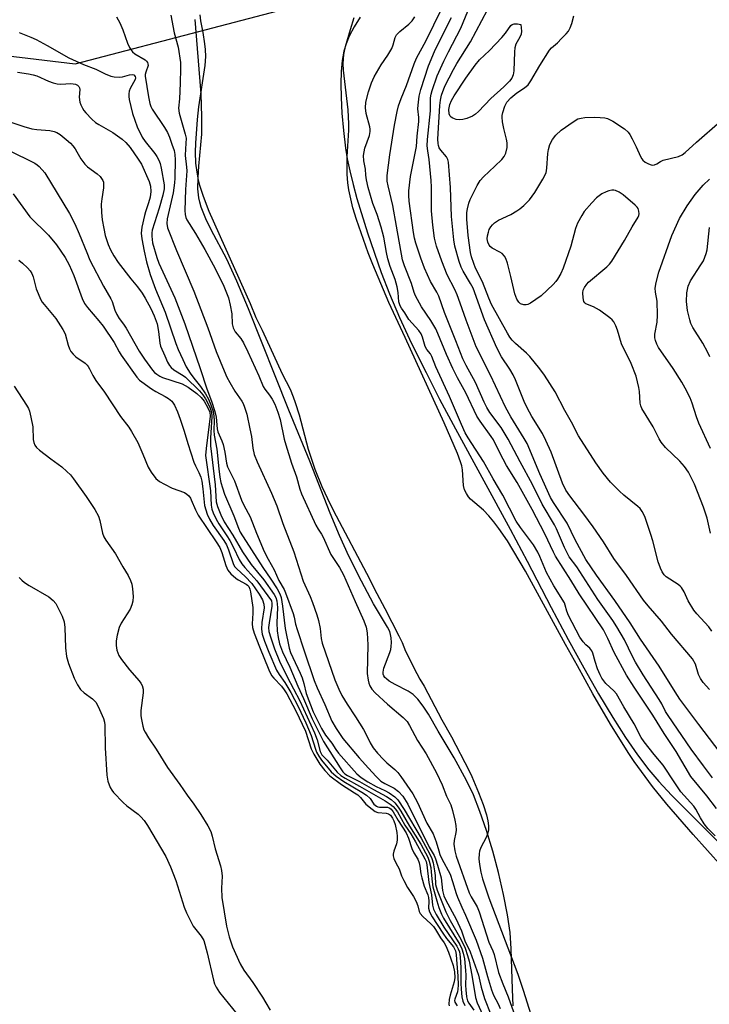
# Model space of a CAD drawing. Units: inches. Extents: x 1171771 to 1177771, y 549458 to 553458.
# Drawn here: x 1172558 to 1172763, y 552247 to 552538 of the extents above; entities that cross this region are included whole.
import ezdxf

# ---------------------------------------------------------------- set-up
doc = ezdxf.new("R2010")
doc.units = ezdxf.units.IN
doc.header["$MEASUREMENT"] = 0
for name, color, linetype in [('HYDRO-Stream Poly Centerlines', 142, 'Continuous'), ('HYDRO-Water Body', 4, 'Continuous'), ('NTRL-Trees', 3, 'Continuous'), ('Undefined', 1, 'Continuous')]:
    doc.layers.add(name, color=color, linetype=linetype)

msp = doc.modelspace()

# ---------------------------------------------------------------- linework, layer by layer
at = {"layer": 'HYDRO-Stream Poly Centerlines'}
msp.add_lwpolyline([(1172659.31, 552538.85), (1172657.55, 552535.93), (1172656.11, 552533.17), (1172655.17, 552530.91), (1172654.55, 552528.76), (1172654.06, 552526.02), (1172653.75, 552522.68), (1172653.64, 552519.1), (1172653.7, 552515.06), (1172653.96, 552510.35), (1172654.41, 552505.24), (1172655.02, 552500.02), (1172655.53, 552496.83), (1172656.26, 552493.34), (1172657.25, 552489.32), (1172658.39, 552485.12), (1172661.52, 552475.01), (1172665.58, 552463.2), (1172668, 552456.91), (1172671.02, 552449.89), (1172674.6, 552442.19), (1172678.86, 552433.58), (1172682.89, 552425.77), (1172687.57, 552416.95), (1172703.8, 552387.24), (1172708.88, 552377.73), (1172715.99, 552364.09), (1172721.02, 552354.63), (1172725.64, 552346.21), (1172730.01, 552338.53), (1172734.21, 552331.49), (1172738, 552325.53), (1172741.51, 552320.41), (1172744.88, 552315.96), (1172747.82, 552312.53), (1172751.57, 552308.53), (1172766.94, 552293.17)], dxfattribs=at)
msp.add_polyline3d([(1172704.69, 552246.12, 0), (1172704.45, 552251.03, 0), (1172704.11, 552262.99, 0), (1172703.77, 552267.8, 0), (1172703.02, 552273.12, 0), (1172701.86, 552279.14, 0), (1172700.37, 552285.59, 0), (1172698.69, 552291.88, 0), (1172696.79, 552298.09, 0), (1172694.85, 552303.71, 0), (1172692.91, 552308.58, 0), (1172690.9, 552312.87, 0), (1172687.19, 552319.6, 0), (1172682.5, 552327.44, 0), (1172679.57, 552332.45, 0), (1172678.06, 552334.8, 0), (1172676.48, 552336.89, 0), (1172675.1, 552338.28, 0), (1172673.62, 552339.24, 0), (1172669.76, 552341.23, 0), (1172667.97, 552342.27, 0), (1172667.11, 552342.92, 0), (1172666.67, 552343.36, 0), (1172666.35, 552343.82, 0), (1172666.18, 552344.28, 0), (1172666.16, 552344.96, 0), (1172666.39, 552346.06, 0), (1172668.14, 552350.73, 0), (1172668.42, 552351.67, 0), (1172668.56, 552352.52, 0), (1172668.59, 552353.74, 0), (1172668.5, 552355.11, 0), (1172668.34, 552356.09, 0), (1172668.11, 552356.91, 0), (1172667.43, 552358.24, 0), (1172666.23, 552360.2, 0), (1172663.32, 552365.15, 0), (1172659.71, 552371.89, 0), (1172656.04, 552379.23, 0), (1172653.22, 552385.38, 0), (1172650.51, 552391.96, 0), (1172644.44, 552407.39, 0), (1172638.24, 552422.49, 0), (1172626.29, 552452.47, 0), (1172622.85, 552460.61, 0), (1172619.87, 552467.17, 0), (1172615.25, 552475.89, 0), (1172613.65, 552479.15, 0), (1172612.25, 552482.56, 0), (1172611.81, 552484, 0), (1172611.52, 552485.33, 0), (1172611.3, 552487.96, 0), (1172611.36, 552491.38, 0), (1172611.59, 552494.72, 0), (1172612.44, 552504.22, 0), (1172612.49, 552509.29, 0), (1172612.21, 552516.13, 0), (1172611.7, 552523.43, 0), (1172610.47, 552538.09, 0)], dxfattribs=at)
at = {"layer": 'HYDRO-Water Body'}
for points in [[(1172659.31, 552538.85, 0), (1172657.55, 552535.93, 0), (1172656.11, 552533.17, 0), (1172655.17, 552530.91, 0), (1172654.55, 552528.76, 0), (1172654.06, 552526.02, 0), (1172653.75, 552522.68, 0), (1172653.64, 552519.1, 0), (1172653.7, 552515.06, 0), (1172653.96, 552510.35, 0), (1172654.41, 552505.24, 0), (1172655.02, 552500.02, 0), (1172655.53, 552496.83, 0), (1172656.26, 552493.34, 0), (1172657.25, 552489.32, 0), (1172658.39, 552485.12, 0), (1172661.52, 552475.01, 0), (1172665.58, 552463.2, 0), (1172668, 552456.91, 0), (1172671.02, 552449.89, 0), (1172674.6, 552442.19, 0), (1172678.86, 552433.58, 0), (1172682.89, 552425.77, 0), (1172687.57, 552416.95, 0), (1172703.8, 552387.24, 0), (1172708.88, 552377.73, 0), (1172715.99, 552364.09, 0), (1172721.02, 552354.63, 0), (1172725.64, 552346.21, 0), (1172730.01, 552338.53, 0), (1172734.21, 552331.49, 0), (1172738, 552325.53, 0), (1172741.51, 552320.41, 0), (1172744.88, 552315.96, 0), (1172747.82, 552312.53, 0), (1172751.57, 552308.53, 0), (1172766.94, 552293.17, 0)], [(1172704.69, 552246.12, 0), (1172704.45, 552251.03, 0), (1172704.11, 552262.99, 0), (1172703.77, 552267.8, 0), (1172703.02, 552273.12, 0), (1172701.86, 552279.14, 0), (1172700.37, 552285.59, 0), (1172698.69, 552291.88, 0), (1172696.79, 552298.09, 0), (1172694.85, 552303.71, 0), (1172692.91, 552308.58, 0), (1172690.9, 552312.87, 0), (1172687.19, 552319.6, 0), (1172682.5, 552327.44, 0), (1172679.57, 552332.45, 0), (1172678.06, 552334.8, 0), (1172676.48, 552336.89, 0), (1172675.1, 552338.28, 0), (1172673.62, 552339.24, 0), (1172669.76, 552341.23, 0), (1172667.97, 552342.27, 0), (1172667.11, 552342.92, 0), (1172666.67, 552343.36, 0), (1172666.35, 552343.82, 0), (1172666.18, 552344.28, 0), (1172666.16, 552344.96, 0), (1172666.39, 552346.06, 0), (1172668.14, 552350.73, 0), (1172668.42, 552351.67, 0), (1172668.56, 552352.52, 0), (1172668.59, 552353.74, 0), (1172668.5, 552355.11, 0), (1172668.34, 552356.09, 0), (1172668.11, 552356.91, 0), (1172667.43, 552358.24, 0), (1172666.23, 552360.2, 0), (1172663.32, 552365.15, 0), (1172659.71, 552371.89, 0), (1172656.04, 552379.23, 0), (1172653.22, 552385.38, 0), (1172650.51, 552391.96, 0), (1172644.44, 552407.39, 0), (1172638.24, 552422.49, 0), (1172626.29, 552452.47, 0), (1172622.85, 552460.61, 0), (1172619.87, 552467.17, 0), (1172615.25, 552475.89, 0), (1172613.65, 552479.15, 0), (1172612.25, 552482.56, 0), (1172611.81, 552484, 0), (1172611.52, 552485.33, 0), (1172611.3, 552487.96, 0), (1172611.36, 552491.38, 0), (1172611.59, 552494.72, 0), (1172612.44, 552504.22, 0), (1172612.49, 552509.29, 0), (1172612.21, 552516.13, 0), (1172611.7, 552523.43, 0), (1172610.47, 552538.09, 0)]]:
    msp.add_polyline3d(points, dxfattribs=at)
at = {"layer": 'NTRL-Trees'}
msp.add_lwpolyline([(1171771.14, 551234.24), (1171771.2, 552407.45), (1171833.13, 552416.88), (1172223.5, 552512.69), (1172407.19, 552545.16), (1172574.95, 552525.04), (1172656.48, 552546.4), (1172742.63, 552605.18), (1173077.82, 552668.11), (1173213.11, 552690.65), (1173427.82, 552726.44), (1173602.82, 552801.44), (1173844.48, 552859.77)], dxfattribs=at)
at = {"layer": 'Undefined'}
for points, elevation in [([(1172766.01, 552321.18), (1172759.66, 552329.4), (1172754.05, 552336.94), (1172752.63, 552339.07), (1172747.89, 552346.67), (1172742.41, 552354.68), (1172739.35, 552359.51), (1172734.78, 552366.12), (1172729.37, 552373.64), (1172726.2, 552378.27), (1172723.09, 552384.05), (1172720.65, 552389.03), (1172716.63, 552395.17), (1172715.79, 552396.61), (1172712.57, 552403.64), (1172708.81, 552412.65), (1172707.98, 552414.11), (1172704.03, 552420.46), (1172702.42, 552423.39), (1172698, 552432.86), (1172693.77, 552441.23), (1172690.71, 552449.09), (1172689.02, 552454.15), (1172688.08, 552456.62), (1172687.38, 552458.18), (1172685.16, 552462.53), (1172683.55, 552466.53), (1172681.98, 552470.99), (1172681.4, 552473.39), (1172680.84, 552477.22), (1172680.48, 552481.46), (1172680.47, 552488.45), (1172680.36, 552490.46), (1172679.84, 552496.68), (1172679.36, 552499.28), (1172679.23, 552500.68), (1172679.32, 552502.64), (1172680.15, 552511.1), (1172680.22, 552514.97), (1172680.37, 552516.03), (1172680.64, 552517.1), (1172682.2, 552521.46), (1172684.14, 552525.78), (1172685.51, 552528.59), (1172689.22, 552535.57), (1172693.13, 552545.19)], 196), ([(1172762.88, 552339.79), (1172761.02, 552341.87), (1172760.22, 552342.99), (1172759.62, 552344.23), (1172758.71, 552347.27), (1172757.84, 552348.89), (1172751.56, 552356.21), (1172748.61, 552359.97), (1172744.64, 552364.51), (1172743.28, 552366.22), (1172738.23, 552373.55), (1172734.47, 552378.58), (1172731.4, 552383.46), (1172728.41, 552387.89), (1172725.61, 552391.73), (1172721.5, 552397.12), (1172720.32, 552398.81), (1172719.33, 552400.83), (1172715.94, 552410.05), (1172714.41, 552413.54), (1172713.37, 552415.53), (1172710.2, 552420.63), (1172708.82, 552423.19), (1172707.96, 552425), (1172705.36, 552431.43), (1172704.64, 552432.96), (1172703.69, 552434.58), (1172701.21, 552438.28), (1172699.85, 552440.95), (1172696.19, 552449.17), (1172692.79, 552458.63), (1172692.06, 552460), (1172689.88, 552463.57), (1172689.25, 552464.85), (1172688.69, 552466.47), (1172687.42, 552470.98), (1172687.1, 552472.94), (1172686.39, 552479.8), (1172686.12, 552488.37), (1172685.51, 552495.88), (1172685.29, 552496.7), (1172684.92, 552497.45), (1172683.26, 552499.43), (1172682.78, 552500.14), (1172682.53, 552500.81), (1172682.44, 552501.37), (1172682.41, 552502.69), (1172682.93, 552512.68), (1172683.11, 552514.26), (1172683.42, 552515.68), (1172684.42, 552518.35), (1172686.97, 552523.3), (1172687.99, 552525.07), (1172692.05, 552531.53), (1172698.77, 552544.21)], 198), ([(1172587.21, 552538.91), (1172588.11, 552537.11), (1172589.03, 552535.02), (1172590.42, 552531.08), (1172591.02, 552529.85), (1172591.6, 552528.94), (1172591.94, 552528.53), (1172592.62, 552528), (1172595.63, 552526.17), (1172596.04, 552525.8), (1172596.34, 552525.4), (1172596.49, 552524.95), (1172596.5, 552524.48), (1172595.83, 552522.55), (1172595.7, 552521.85), (1172595.7, 552521.33), (1172596.62, 552515.18), (1172597.03, 552513.21), (1172597.35, 552512.38), (1172597.77, 552511.61), (1172601.35, 552506.16), (1172602.23, 552504.64), (1172602.83, 552503.33), (1172603.6, 552501.2), (1172604.22, 552499.31), (1172604.46, 552498.17), (1172604.55, 552496.53), (1172604.46, 552491.16), (1172604.37, 552489.79), (1172603.92, 552486.77), (1172602.14, 552479.09), (1172602.04, 552477.71), (1172602.24, 552476.47), (1172604.97, 552469.71), (1172610.05, 552457.67), (1172614.19, 552446.89), (1172616.67, 552439.88), (1172619.04, 552434.12), (1172619.89, 552432.22), (1172620.72, 552430.66), (1172622.21, 552428.1), (1172624.29, 552425.13), (1172624.66, 552424.43), (1172625.08, 552423.38), (1172625.79, 552421.25), (1172626.7, 552416.99), (1172627.12, 552414.7), (1172627.54, 552411.23), (1172627.97, 552409.34), (1172628.83, 552407.22), (1172633.09, 552397.93), (1172634.65, 552394.11), (1172636.46, 552388.97), (1172639.75, 552380.55), (1172642.51, 552371.82), (1172644.57, 552367.32), (1172645.25, 552365.56), (1172646.52, 552361.93), (1172647, 552360.22), (1172647.46, 552357.88), (1172647.76, 552354.89), (1172648.08, 552353.47), (1172651.81, 552342.63), (1172652.99, 552339.84), (1172653.91, 552337.97), (1172655.46, 552335.45), (1172657.95, 552331.72), (1172660.34, 552327.92), (1172661.07, 552326.63), (1172662.34, 552324.02), (1172663.23, 552322.56), (1172664.47, 552320.98), (1172666.24, 552319.07), (1172667.27, 552318.1), (1172669.66, 552316.1), (1172670.53, 552315.21), (1172671.4, 552314.05), (1172674.93, 552308.89), (1172676.3, 552306.37), (1172679.12, 552300.24), (1172680.97, 552297.07), (1172681.9, 552294.7), (1172682.62, 552291.98), (1172682.98, 552290.94), (1172683.59, 552289.65), (1172685.99, 552285.07), (1172686.74, 552282.97), (1172687.76, 552279.44), (1172688.16, 552278.33), (1172689.44, 552275.32), (1172690.58, 552272.93), (1172693.73, 552265.53), (1172695.61, 552260.21), (1172697.03, 552254.84), (1172698.23, 552250.84), (1172698.87, 552249.29), (1172700.23, 552246.69), (1172700.81, 552245.34)], 192), ([(1172603.31, 552539.35), (1172604.28, 552534.2), (1172605.46, 552529.92), (1172606.11, 552525.35), (1172606.16, 552523.63), (1172606.06, 552519.31), (1172605.83, 552514.67), (1172605.49, 552511.87), (1172605.76, 552510.37), (1172607.53, 552504.2), (1172607.78, 552503), (1172607.56, 552499.82), (1172607.53, 552497.9), (1172607.94, 552494.37), (1172607.98, 552493.34), (1172607.59, 552487.83), (1172607.44, 552481.54), (1172607.48, 552480.41), (1172607.68, 552479.47), (1172608.02, 552478.77), (1172610.56, 552474.81), (1172613.36, 552470.06), (1172616.42, 552464.39), (1172619.01, 552459.18), (1172620.31, 552455.72), (1172620.89, 552453.51), (1172621.33, 552450.99), (1172621.39, 552447.98), (1172621.71, 552446.88), (1172622.37, 552445.7), (1172623.98, 552443.64), (1172624.76, 552442.39), (1172626.08, 552439.72), (1172629.35, 552432.6), (1172630.66, 552429.45), (1172631.14, 552428.67), (1172632.49, 552426.96), (1172633.24, 552425.76), (1172634.04, 552424.21), (1172634.97, 552421.85), (1172635.66, 552419.71), (1172636.88, 552413.88), (1172637.3, 552412.22), (1172639.01, 552406.81), (1172640.54, 552402.72), (1172641.48, 552399.08), (1172641.94, 552397.71), (1172646.23, 552388.44), (1172646.87, 552387.24), (1172647.91, 552385.8), (1172648.43, 552384.92), (1172650.71, 552379.75), (1172653.19, 552375.93), (1172654.37, 552373.77), (1172657.88, 552365.8), (1172660.49, 552360.14), (1172661.16, 552358.25), (1172661.42, 552356.54), (1172661.6, 552353.04), (1172661.42, 552344.55), (1172661.7, 552342.51), (1172661.9, 552341.66), (1172662.2, 552340.84), (1172662.79, 552339.87), (1172663.78, 552338.82), (1172667.43, 552335.47), (1172672.09, 552331.51), (1172673.26, 552330.3), (1172673.99, 552329.15), (1172676.34, 552324.66), (1172678.89, 552320.77), (1172682.01, 552315.15), (1172683.61, 552311.56), (1172684.92, 552308.16), (1172686.18, 552305.62), (1172686.69, 552304), (1172687.44, 552301.15), (1172687.74, 552299.48), (1172687.81, 552298.16), (1172687.73, 552297.42), (1172687.23, 552295.09), (1172687.13, 552294), (1172687.36, 552292.05), (1172687.8, 552290.41), (1172691.68, 552279.62), (1172692.26, 552278.43), (1172693.98, 552275.46), (1172694.64, 552273.94), (1172697.52, 552264.97), (1172698.68, 552262.39), (1172699.05, 552261.36), (1172700.35, 552256.04), (1172701.61, 552252.66), (1172703.23, 552248.76), (1172705.29, 552242.97)], 190), ([(1172611.87, 552539.53), (1172612.02, 552537.77), (1172612.73, 552534.26), (1172613.27, 552530.92), (1172613.44, 552529.21), (1172613.49, 552527.17), (1172613.29, 552524.54), (1172611.47, 552512.29), (1172611.05, 552508.48), (1172610.58, 552501.5), (1172610.48, 552498.8), (1172610.57, 552495.62), (1172610.93, 552492.95), (1172611.4, 552490.52), (1172611.78, 552489.1), (1172612.84, 552485.86), (1172614.48, 552481.35), (1172626.78, 552454.08), (1172628.46, 552449.86), (1172630.33, 552446.12), (1172636.29, 552433.19), (1172638.57, 552428.66), (1172639.5, 552426.45), (1172640.13, 552424.77), (1172641.31, 552421.04), (1172643.96, 552410.88), (1172645.91, 552405.03), (1172648.01, 552399.84), (1172650.59, 552394.43), (1172652.21, 552391.23), (1172661.22, 552374.19), (1172664.31, 552368.18), (1172666.71, 552363.76), (1172670.84, 552355.67), (1172671.77, 552353.74), (1172672.76, 552351.14), (1172676.12, 552344.55), (1172677.03, 552342.87), (1172678.34, 552340.73), (1172683.55, 552330.81), (1172686.4, 552325.79), (1172691.64, 552315.69), (1172692.42, 552314.05), (1172694.42, 552309.26), (1172695.77, 552305.7), (1172696.74, 552302.71), (1172697.19, 552300.94), (1172697.38, 552299.42), (1172697.34, 552298.21), (1172697.05, 552296.91), (1172696.65, 552295.95), (1172695.1, 552293), (1172694.73, 552291.93), (1172694.59, 552291.11), (1172694.55, 552289.67), (1172694.74, 552287.94), (1172695.12, 552285.74), (1172695.64, 552283.78), (1172697.5, 552278.11), (1172706.05, 552255.55), (1172707.69, 552250.74), (1172709.94, 552243.62)], 188), ([(1172764.54, 552296.46), (1172762.4, 552298.67), (1172761.28, 552300.05), (1172760.16, 552301.78), (1172758.78, 552304.39), (1172758.25, 552305.23), (1172754.36, 552309.52), (1172752.53, 552312.13), (1172749.16, 552317.39), (1172746.43, 552320.58), (1172743.46, 552324.33), (1172742.63, 552325.61), (1172740.52, 552329.63), (1172737.5, 552334.61), (1172735.26, 552338.54), (1172734.55, 552339.42), (1172732.11, 552341.6), (1172730.94, 552343.11), (1172730.42, 552344.09), (1172729.71, 552345.94), (1172728.97, 552348.09), (1172728.28, 552350.52), (1172728, 552351.21), (1172727.44, 552352.02), (1172726.26, 552353.02), (1172725.43, 552353.85), (1172724.9, 552354.54), (1172724.46, 552355.28), (1172721.12, 552361.71), (1172720.6, 552363.01), (1172720.13, 552364.79), (1172719.88, 552365.41), (1172716.72, 552370.47), (1172714.53, 552374.43), (1172712.63, 552379.15), (1172712.01, 552380.44), (1172710.68, 552382.58), (1172706.86, 552387.76), (1172705.58, 552389.63), (1172701.66, 552397.28), (1172698.79, 552402.11), (1172695.93, 552407.26), (1172691.34, 552414.29), (1172690.47, 552415.79), (1172689.34, 552418.18), (1172685.84, 552426.53), (1172681.78, 552435.31), (1172680.6, 552438.32), (1172680.17, 552439.1), (1172679.11, 552440.41), (1172678.6, 552441.35), (1172677.84, 552444.1), (1172677.44, 552445.02), (1172676.7, 552446.07), (1172673.81, 552449.34), (1172672.6, 552451.3), (1172671.6, 552452.63), (1172671.19, 552453.32), (1172670.86, 552454.5), (1172670.61, 552457.33), (1172670.28, 552458.99), (1172669.68, 552461.16), (1172668.23, 552465.01), (1172667.53, 552467.25), (1172667.13, 552469.11), (1172666.34, 552473.64), (1172665.61, 552476.69), (1172664.44, 552480.4), (1172663.11, 552483.66), (1172661.68, 552488.35), (1172661.19, 552490.63), (1172661.03, 552492.03), (1172660.96, 552493.81), (1172660.46, 552496.31), (1172660.39, 552497.9), (1172660.51, 552498.99), (1172660.75, 552500.07), (1172662.09, 552503.79), (1172662.32, 552504.95), (1172662.33, 552505.63), (1172662.23, 552506.35), (1172661.1, 552510.3), (1172660.91, 552511.97), (1172661, 552513.64), (1172661.83, 552516.71), (1172662.72, 552519.37), (1172663.53, 552521.14), (1172665.54, 552524.65), (1172667.58, 552527.53), (1172668.76, 552529.54), (1172669.18, 552530.6), (1172669.68, 552532.8), (1172670.13, 552533.62), (1172671.08, 552534.59), (1172673.78, 552536.71), (1172674.76, 552537.76), (1172675.57, 552538.95)], 190), ([(1172764.91, 552304.55), (1172762.03, 552308.35), (1172757.33, 552314), (1172752.94, 552321.41), (1172749.45, 552326.78), (1172746.08, 552332.18), (1172740.52, 552340.44), (1172738.27, 552343.98), (1172734.6, 552350.74), (1172732.77, 552354.9), (1172731.41, 552357.46), (1172724.26, 552368.07), (1172721.77, 552372.16), (1172717.26, 552379.26), (1172716.65, 552380.39), (1172714.03, 552385.88), (1172710.27, 552393.11), (1172705.84, 552401.07), (1172702.72, 552406.06), (1172700.7, 552409.86), (1172698.82, 552413.7), (1172698.19, 552414.68), (1172694.87, 552419.18), (1172693.91, 552420.67), (1172690.67, 552427.64), (1172688.15, 552432.06), (1172686.76, 552434.84), (1172684.89, 552438.97), (1172682.39, 552445.16), (1172681.77, 552446.51), (1172680.32, 552449.03), (1172677.5, 552453.04), (1172675.71, 552456.27), (1172675.32, 552457.28), (1172674.55, 552459.99), (1172672.5, 552465.16), (1172671.91, 552466.98), (1172670.08, 552476.92), (1172669.07, 552483.03), (1172667.63, 552488.83), (1172667.38, 552490.23), (1172667.37, 552491.97), (1172668.11, 552498.02), (1172669.52, 552506.79), (1172670.33, 552510.88), (1172670.75, 552512.6), (1172671.47, 552514.71), (1172673.06, 552518.57), (1172675.38, 552525.03), (1172676.05, 552526.66), (1172678.88, 552531.89), (1172683.42, 552541.18)], 192), ([(1172763.57, 552357.07), (1172762.61, 552358.3), (1172759.08, 552362.14), (1172758.17, 552363.26), (1172756.52, 552365.98), (1172755.32, 552368.71), (1172754.57, 552369.94), (1172754.19, 552370.35), (1172753.55, 552370.85), (1172750.05, 552373.15), (1172749.45, 552373.74), (1172748.79, 552374.65), (1172748.33, 552375.67), (1172747.69, 552377.56), (1172746.02, 552383.76), (1172745.43, 552385.67), (1172743.65, 552390.95), (1172742.93, 552392.49), (1172742.28, 552393.34), (1172741.65, 552393.95), (1172737.5, 552397.28), (1172736.19, 552398.45), (1172733.53, 552401.17), (1172731.36, 552403.79), (1172729.19, 552406.92), (1172724.08, 552414.87), (1172722, 552418.94), (1172720.03, 552422.33), (1172717.09, 552427.91), (1172713.99, 552432.85), (1172712.59, 552434.71), (1172709.66, 552438.32), (1172708.63, 552439.33), (1172705.35, 552442.21), (1172704.39, 552443.22), (1172703.71, 552444.08), (1172702.97, 552445.28), (1172698.26, 552453.73), (1172697.46, 552455.58), (1172695.61, 552460.43), (1172693.57, 552464.55), (1172693.02, 552465.93), (1172692.38, 552467.89), (1172692.06, 552469.14), (1172691.31, 552474.15), (1172690.91, 552479.04), (1172690.97, 552480.95), (1172691.11, 552482.04), (1172691.53, 552483.74), (1172691.94, 552484.82), (1172694.06, 552488.93), (1172694.93, 552490.42), (1172695.87, 552491.5), (1172699.26, 552494.67), (1172701.28, 552496.68), (1172701.99, 552497.54), (1172702.49, 552498.54), (1172702.91, 552500.21), (1172702.95, 552501.61), (1172702.73, 552502.74), (1172701.9, 552505.82), (1172701.57, 552507.78), (1172701.44, 552509.17), (1172701.45, 552509.72), (1172701.59, 552510.54), (1172702.2, 552512.42), (1172702.85, 552513.65), (1172704, 552514.92), (1172705.81, 552516.45), (1172708.03, 552517.89), (1172709.1, 552518.82), (1172709.94, 552519.99), (1172712.62, 552524.54), (1172715.45, 552529.02), (1172716, 552529.68), (1172717.81, 552531.25), (1172718.96, 552532.53), (1172720.36, 552533.84), (1172721.07, 552534.71), (1172721.58, 552535.62), (1172722.04, 552536.92), (1172722.67, 552539.23)], 200), ([(1172766.55, 552287.38), (1172758, 552296.83), (1172750.18, 552305.81), (1172745.96, 552311.09), (1172740.53, 552318.48), (1172738.78, 552321.11), (1172733.52, 552329.48), (1172728.24, 552338.47), (1172723.71, 552346.82), (1172720.15, 552353.1), (1172708.32, 552374.82), (1172702.97, 552383.8), (1172700.48, 552387.4), (1172698.95, 552389.4), (1172697.45, 552391.17), (1172695.86, 552392.82), (1172692.09, 552396.1), (1172691.43, 552396.84), (1172690.82, 552397.76), (1172690.31, 552398.88), (1172689.97, 552400.2), (1172689.63, 552404.81), (1172689.46, 552405.98), (1172689.09, 552407.2), (1172688.16, 552409.68), (1172684.27, 552418.7), (1172672.67, 552444.02), (1172667.8, 552454.39), (1172663.1, 552465.56), (1172661.74, 552469.03), (1172658.25, 552478.88), (1172657.16, 552482.37), (1172656.02, 552487.74), (1172655.74, 552489.77), (1172655.52, 552492.32), (1172655.46, 552497.42), (1172656, 552505.33), (1172656.04, 552507.21), (1172655.76, 552511.4), (1172654.4, 552523.1), (1172654.35, 552524.98), (1172654.54, 552527.8), (1172655.03, 552530.15), (1172656.47, 552535.16), (1172657.62, 552538.69)], 188), ([(1172763.75, 552313.67), (1172761.03, 552317.21), (1172757.44, 552322.1), (1172750.61, 552332.06), (1172749.82, 552333.31), (1172748.68, 552335.56), (1172747.96, 552336.81), (1172743.22, 552344.13), (1172740.91, 552347.9), (1172740.02, 552349.59), (1172737.69, 552354.49), (1172735.43, 552358.36), (1172734.18, 552360.25), (1172729.78, 552366.47), (1172723.51, 552376.06), (1172721.23, 552379.03), (1172719.85, 552381.8), (1172717.53, 552387.3), (1172716.92, 552388.56), (1172713.26, 552394.68), (1172710.45, 552400.47), (1172706.71, 552407.21), (1172703.22, 552413.9), (1172701.12, 552417.31), (1172697.8, 552421.82), (1172696.84, 552423.28), (1172696.06, 552424.88), (1172693.56, 552430.62), (1172690.73, 552435.74), (1172689.77, 552437.65), (1172687.72, 552443.03), (1172684.35, 552451.41), (1172682.63, 552456.21), (1172682.03, 552457.4), (1172680.19, 552460.54), (1172678.37, 552464.48), (1172677.28, 552467.45), (1172675.83, 552471.88), (1172675.42, 552473.43), (1172675.11, 552475.11), (1172673.85, 552484.33), (1172673.73, 552485.98), (1172673.74, 552487.41), (1172674.24, 552491.62), (1172676, 552500.52), (1172676.27, 552503.56), (1172676.78, 552507.92), (1172676.77, 552509.11), (1172676.47, 552511.67), (1172676.49, 552512.72), (1172676.88, 552515.38), (1172677.37, 552517.38), (1172679.62, 552524.42), (1172681.36, 552528.6), (1172682.65, 552531.31), (1172686.39, 552538.68)], 194), ([(1172558.35, 552534.24), (1172561.81, 552532.9), (1172563.36, 552532.15), (1172566.64, 552530.39), (1172573.07, 552526.81), (1172577.43, 552524.83), (1172581.08, 552523.46), (1172583.85, 552522.06), (1172585.44, 552521.38), (1172586.51, 552521.12), (1172588.14, 552521.05), (1172588.97, 552521.16), (1172590.99, 552521.74), (1172591.8, 552521.82), (1172592.26, 552521.69), (1172592.67, 552521.25), (1172592.75, 552520.83), (1172592.66, 552520.34), (1172591.23, 552517.66), (1172590.96, 552516.91), (1172590.82, 552516.14), (1172590.83, 552515.33), (1172590.95, 552514.48), (1172591.86, 552510.28), (1172593.25, 552506.33), (1172594.77, 552503.28), (1172595.63, 552502), (1172598.52, 552498.49), (1172599.15, 552497.53), (1172599.68, 552496.5), (1172600.06, 552495.44), (1172600.4, 552494.15), (1172601.3, 552489.18), (1172601.31, 552488), (1172600.91, 552486.11), (1172599.85, 552482.3), (1172597.76, 552475.75), (1172597.64, 552474.98), (1172597.62, 552473.95), (1172597.88, 552472.04), (1172599.08, 552467.71), (1172599.66, 552465.99), (1172604.41, 552455.72), (1172607.44, 552447.99), (1172612, 552434.78), (1172613.94, 552428.77), (1172615.35, 552425.11), (1172616.28, 552422.06), (1172616.71, 552420.35), (1172616.96, 552416.9), (1172617.21, 552416.08), (1172618.36, 552413.39), (1172618.72, 552412.3), (1172619.22, 552410.03), (1172619.71, 552406.82), (1172620.01, 552405.69), (1172622.11, 552401.54), (1172624.21, 552395.84), (1172624.88, 552394.36), (1172626.72, 552390.87), (1172628.62, 552386.08), (1172630.9, 552380.66), (1172632.05, 552378.41), (1172633.83, 552375.22), (1172635.28, 552372.06), (1172636.82, 552369.34), (1172637.28, 552368.38), (1172639.52, 552362.28), (1172639.81, 552361.22), (1172640.22, 552359.14), (1172640.65, 552357.59), (1172642.72, 552351.22), (1172645.72, 552342.44), (1172646.57, 552340.24), (1172648.91, 552335.3), (1172651.01, 552330.45), (1172652.21, 552328.25), (1172654.19, 552325.29), (1172659.06, 552319.56), (1172661.78, 552316.48), (1172664.11, 552314), (1172665.51, 552312.69), (1172666.63, 552311.95), (1172669.38, 552310.58), (1172670.7, 552309.59), (1172672.01, 552308.18), (1172673.43, 552305.79), (1172679.78, 552293.15), (1172681.23, 552290.62), (1172681.71, 552289.63), (1172682.31, 552287.76), (1172683.31, 552283.99), (1172683.75, 552280.29), (1172684.16, 552278.7), (1172684.72, 552277.46), (1172687.79, 552271.83), (1172689.33, 552268.31), (1172690.5, 552265.04), (1172691.34, 552263.45), (1172691.9, 552262.14), (1172694.44, 552255.18), (1172695.23, 552251.62), (1172696.16, 552248.34), (1172698.02, 552243.61)], 194), ([(1172557.88, 552522.48), (1172561.07, 552522.04), (1172562.49, 552521.78), (1172563.57, 552521.4), (1172567, 552519.86), (1172568.41, 552519.35), (1172569.54, 552519.04), (1172570.69, 552518.96), (1172573.61, 552519.13), (1172574.97, 552518.97), (1172575.65, 552518.64), (1172575.98, 552518.29), (1172576.19, 552517.87), (1172576.26, 552517.39), (1172576.15, 552515.1), (1172576.33, 552513.62), (1172576.59, 552512.86), (1172577.07, 552511.87), (1172577.51, 552511.18), (1172578.05, 552510.5), (1172579.87, 552508.61), (1172580.95, 552507.67), (1172581.94, 552507.03), (1172586.06, 552504.69), (1172588.88, 552502.65), (1172589.94, 552501.72), (1172591.17, 552500.23), (1172593.61, 552496.82), (1172594.57, 552495.28), (1172596.86, 552490.12), (1172597.28, 552488.75), (1172597.34, 552487.2), (1172597.11, 552485.54), (1172596.69, 552483.89), (1172595.73, 552481.18), (1172595.42, 552480.08), (1172594.68, 552476.63), (1172594.52, 552474.89), (1172594.64, 552473.2), (1172595.33, 552469.58), (1172596.09, 552466.36), (1172597.1, 552462.65), (1172598.71, 552458.25), (1172601.55, 552451.44), (1172604.7, 552442.22), (1172605.44, 552440.4), (1172606.79, 552437.44), (1172607.83, 552435.34), (1172609.03, 552433.38), (1172610.04, 552431.95), (1172612.09, 552429.45), (1172613.51, 552427.33), (1172614.43, 552425.7), (1172615.14, 552424.01), (1172615.76, 552422.07), (1172616.02, 552420.71), (1172616.1, 552419.42), (1172615.99, 552416.46), (1172616.06, 552415.07), (1172616.86, 552410.92), (1172617.45, 552405.15), (1172617.81, 552402.64), (1172618.11, 552401.02), (1172618.53, 552399.49), (1172619.21, 552397.64), (1172621.95, 552391.23), (1172623.32, 552387.52), (1172623.83, 552386.4), (1172630.51, 552375.89), (1172632.88, 552372.47), (1172634.76, 552369.56), (1172635.6, 552368.06), (1172635.92, 552367.01), (1172636.34, 552364.45), (1172637.14, 552357.86), (1172638.35, 552352.05), (1172638.75, 552350.77), (1172639.37, 552349.21), (1172641.57, 552344.61), (1172642.13, 552343.26), (1172642.68, 552341.59), (1172643.32, 552338.64), (1172645.43, 552333.14), (1172647.88, 552328.27), (1172649.05, 552326.23), (1172650.92, 552323.87), (1172652.13, 552322), (1172652.93, 552320.92), (1172658.38, 552314.83), (1172659.65, 552313.7), (1172661.64, 552312.47), (1172664.12, 552311.05), (1172666.7, 552309.89), (1172667.97, 552309.18), (1172669.65, 552308), (1172670.51, 552307.16), (1172672.4, 552304.28), (1172677.43, 552295.73), (1172679.98, 552291.02), (1172680.56, 552289.8), (1172680.96, 552288.43), (1172681.41, 552286.13), (1172681.6, 552284.7), (1172681.7, 552282.05), (1172682.16, 552280.4), (1172684.73, 552273.92), (1172686.03, 552271.41), (1172688.77, 552266.55), (1172689.73, 552264.71), (1172690.42, 552263.25), (1172691.18, 552261.06), (1172691.62, 552259.4), (1172692.47, 552255.22), (1172693.55, 552248.64), (1172694.03, 552247.03), (1172695.66, 552243.42)], 196), ([(1172552.85, 552508.73), (1172559.69, 552506.48), (1172562.13, 552505.79), (1172563.53, 552505.53), (1172567.38, 552505.21), (1172568.74, 552504.97), (1172569.5, 552504.67), (1172570.45, 552504.05), (1172572.26, 552502.62), (1172573.5, 552501.48), (1172574.27, 552500.67), (1172574.9, 552499.83), (1172575.46, 552498.94), (1172576.58, 552496.83), (1172577.78, 552495.25), (1172578.59, 552494.46), (1172581.48, 552492.45), (1172582.31, 552491.67), (1172583.1, 552490.5), (1172583.29, 552489.99), (1172583.36, 552489.44), (1172583.27, 552488.28), (1172582.78, 552485.04), (1172582.62, 552483.5), (1172582.68, 552480.96), (1172582.88, 552478.83), (1172583.37, 552476.24), (1172583.85, 552474.22), (1172584.73, 552471.53), (1172585.38, 552469.93), (1172586.38, 552468.11), (1172587.67, 552466.23), (1172591.46, 552461.35), (1172593.41, 552458.96), (1172594.77, 552457.09), (1172595.7, 552455.64), (1172597.3, 552452.61), (1172598.33, 552450.43), (1172599.17, 552448.03), (1172599.61, 552445.78), (1172600.02, 552442.34), (1172600.25, 552441.45), (1172601.45, 552438.56), (1172602.32, 552436.72), (1172602.89, 552435.72), (1172603.39, 552435.1), (1172604.16, 552434.41), (1172606.89, 552432.75), (1172607.62, 552432.21), (1172611.8, 552428.17), (1172612.74, 552427.05), (1172613.56, 552425.83), (1172614.24, 552424.57), (1172614.94, 552423.02), (1172615.31, 552421.86), (1172615.45, 552420.59), (1172615.01, 552414.19), (1172615.02, 552411.9), (1172616.36, 552400.38), (1172616.74, 552395.34), (1172617.06, 552393.91), (1172618.06, 552391.49), (1172619.06, 552389.38), (1172621.62, 552385.45), (1172624.45, 552380.53), (1172627.11, 552376.81), (1172630.82, 552372.26), (1172633.86, 552367.88), (1172634.34, 552367.06), (1172634.63, 552366.04), (1172634.83, 552364.06), (1172634.65, 552359.55), (1172634.73, 552357.17), (1172635.03, 552355.21), (1172635.5, 552353.26), (1172636.37, 552350.89), (1172638.52, 552346.4), (1172640.86, 552340.73), (1172642.57, 552337.08), (1172645.18, 552331.07), (1172648.49, 552324.4), (1172653.4, 552316.59), (1172654.21, 552315.43), (1172654.78, 552314.85), (1172655.65, 552314.28), (1172659.11, 552312.55), (1172663.26, 552310.17), (1172667.15, 552308.13), (1172668.53, 552307.22), (1172669.59, 552306.28), (1172670.66, 552304.96), (1172671.44, 552303.81), (1172674, 552299.34), (1172677.36, 552294.03), (1172679.4, 552290.16), (1172679.84, 552288.96), (1172680.25, 552287.09), (1172680.43, 552285.71), (1172680.65, 552282.83), (1172680.89, 552281.41), (1172682.02, 552277.18), (1172682.67, 552275.25), (1172683.42, 552273.32), (1172684.03, 552272.09), (1172688.84, 552264.31), (1172689.46, 552263.04), (1172689.9, 552261.72), (1172690.24, 552260.05), (1172690.6, 552256.56), (1172690.65, 552255.22), (1172690.59, 552252.25), (1172690.66, 552250.84), (1172690.9, 552248.82), (1172691.2, 552247.59), (1172691.56, 552246.92), (1172693.06, 552244.88)], 198), ([(1172763.18, 552386.03), (1172762.14, 552390.53), (1172761.07, 552393.71), (1172758.39, 552400.52), (1172756.61, 552404.13), (1172755.46, 552405.82), (1172754.08, 552407.37), (1172749.78, 552411.45), (1172748.53, 552413), (1172747.94, 552413.95), (1172746.2, 552417.51), (1172742.8, 552422.97), (1172742.51, 552423.72), (1172742.34, 552424.5), (1172742.09, 552428.03), (1172741.94, 552429.19), (1172741.09, 552432.57), (1172739.66, 552436.33), (1172736.8, 552442.07), (1172735.61, 552446.14), (1172735.1, 552447.41), (1172734.47, 552448.62), (1172733.97, 552449.26), (1172733.32, 552449.83), (1172730.22, 552452.03), (1172728.48, 552453.09), (1172726.25, 552453.91), (1172725.9, 552454.22), (1172725.65, 552454.67), (1172725.39, 552455.76), (1172725.29, 552457.2), (1172725.44, 552458.03), (1172725.82, 552458.79), (1172726.47, 552459.75), (1172727.04, 552460.41), (1172732.44, 552464.87), (1172733.22, 552465.68), (1172733.88, 552466.59), (1172737.69, 552472.73), (1172739.97, 552476.78), (1172741.67, 552479.56), (1172741.89, 552480.08), (1172741.99, 552480.6), (1172741.92, 552481.38), (1172741.68, 552482.13), (1172741.41, 552482.59), (1172740.83, 552483.2), (1172737.24, 552486.17), (1172736.08, 552487.02), (1172735.04, 552487.46), (1172734.49, 552487.57), (1172733.92, 552487.58), (1172733.07, 552487.42), (1172732.23, 552487.14), (1172731, 552486.47), (1172729.42, 552485.31), (1172728.01, 552483.89), (1172725.76, 552481.27), (1172724.99, 552480.07), (1172723.79, 552477.79), (1172723.18, 552476.21), (1172721.74, 552471.06), (1172719.47, 552464.55), (1172718.8, 552462.91), (1172717.82, 552461.23), (1172717.34, 552460.55), (1172716.56, 552459.7), (1172712.93, 552456.35), (1172709.79, 552454.17), (1172709.03, 552453.77), (1172708.52, 552453.62), (1172707.8, 552453.64), (1172706.89, 552453.99), (1172706.34, 552454.47), (1172705.77, 552455.34), (1172705.17, 552456.9), (1172704.01, 552462.03), (1172703, 552466.01), (1172702.54, 552467.38), (1172702.14, 552468.07), (1172701.42, 552468.83), (1172700.74, 552469.28), (1172698.51, 552470.46), (1172697.86, 552470.94), (1172697.54, 552471.31), (1172697.16, 552472.17), (1172697.02, 552473.22), (1172697.07, 552474.05), (1172697.33, 552475.18), (1172697.62, 552476), (1172698.02, 552476.74), (1172698.55, 552477.37), (1172699.15, 552477.93), (1172700.36, 552478.67), (1172704, 552480.4), (1172705.75, 552481.44), (1172706.7, 552482.11), (1172707.84, 552483.07), (1172708.71, 552483.9), (1172709.48, 552484.78), (1172711.06, 552486.89), (1172712.03, 552488.35), (1172713.52, 552490.88), (1172714.42, 552492.75), (1172714.7, 552494.14), (1172714.97, 552498.44), (1172715.12, 552499.66), (1172715.57, 552501.15), (1172716.29, 552502.63), (1172717.28, 552503.89), (1172718.89, 552505.4), (1172722.41, 552507.87), (1172723.88, 552508.67), (1172724.84, 552508.95), (1172725.93, 552509.08), (1172728.81, 552509.18), (1172730.49, 552509.14), (1172731.85, 552509.01), (1172732.63, 552508.83), (1172734.18, 552508.01), (1172737.68, 552505.73), (1172738.8, 552504.8), (1172739.29, 552504.11), (1172739.98, 552502.82), (1172741.13, 552500.45), (1172742.38, 552497.59), (1172742.77, 552496.86), (1172743.1, 552496.43), (1172743.76, 552495.92), (1172744.79, 552495.39), (1172745.58, 552495.1), (1172746.09, 552495.01), (1172746.57, 552495.07), (1172747.23, 552495.39), (1172748.34, 552496.1), (1172749.08, 552496.45), (1172753.64, 552497.58), (1172754.71, 552498.08), (1172755.66, 552498.73), (1172758.97, 552501.81), (1172766.02, 552507.94)], 202), ([(1172555.13, 552499.39), (1172562.94, 552495.58), (1172563.65, 552495.14), (1172564.27, 552494.59), (1172565.9, 552492.68), (1172573.23, 552480.65), (1172574.78, 552477.65), (1172576.13, 552474.7), (1172578.33, 552469.11), (1172579.28, 552466.92), (1172583.32, 552459.14), (1172585.5, 552455.43), (1172585.84, 552454.61), (1172586.65, 552452.06), (1172587.25, 552450.75), (1172587.92, 552449.64), (1172589.28, 552447.89), (1172590.05, 552446.77), (1172593.92, 552439.95), (1172595.47, 552437.59), (1172597.86, 552434.29), (1172598.43, 552433.64), (1172599.08, 552433.1), (1172600.04, 552432.49), (1172600.84, 552432.16), (1172606.64, 552430.24), (1172608.37, 552429.31), (1172610.95, 552427.39), (1172612.27, 552426.26), (1172613.17, 552425.1), (1172614.26, 552423.14), (1172614.78, 552421.87), (1172614.89, 552420.7), (1172613.69, 552411.08), (1172613.58, 552409.03), (1172615.05, 552398.55), (1172615.17, 552394.32), (1172615.42, 552393.17), (1172615.83, 552392.07), (1172616.68, 552390.18), (1172617.44, 552388.79), (1172619.89, 552385.3), (1172620.76, 552383.89), (1172621.84, 552381.82), (1172623.48, 552378.31), (1172624.27, 552376.96), (1172625.14, 552375.86), (1172628.73, 552371.99), (1172633.05, 552365.98), (1172633.23, 552365.28), (1172633.21, 552364.44), (1172632.37, 552359.53), (1172632.21, 552358.09), (1172632.31, 552356.98), (1172632.86, 552355.05), (1172633.98, 552351.79), (1172635.47, 552348.18), (1172637.74, 552343.57), (1172641.51, 552336.43), (1172645.86, 552326.99), (1172646.66, 552324.91), (1172647.5, 552321.46), (1172647.77, 552320.8), (1172648.03, 552320.43), (1172649.61, 552318.85), (1172652.56, 552315.31), (1172653.61, 552314.35), (1172654.92, 552313.49), (1172659.12, 552311.19), (1172666.73, 552306.8), (1172668.24, 552305.85), (1172669.16, 552305.12), (1172669.74, 552304.48), (1172670.37, 552303.57), (1172672.6, 552299.6), (1172674.32, 552297.03), (1172675.73, 552294.73), (1172678.54, 552289.68), (1172678.86, 552288.89), (1172679.11, 552287.84), (1172679.65, 552282.67), (1172680.5, 552279), (1172680.83, 552275.97), (1172681.12, 552274.75), (1172681.91, 552273.18), (1172684.14, 552269.46), (1172688.02, 552263.78), (1172688.4, 552263.06), (1172688.74, 552262.08), (1172688.96, 552260.69), (1172689.14, 552257.43), (1172689.2, 552255.66), (1172689.16, 552252.84), (1172689.25, 552251.07), (1172689.47, 552248.77), (1172689.75, 552247.49), (1172690.4, 552246.22)], 200), ([(1172763.1, 552411.11), (1172759.71, 552418.67), (1172759.03, 552420.5), (1172757.7, 552424.54), (1172757.09, 552426.14), (1172755.67, 552428.98), (1172754.69, 552430.73), (1172752.07, 552434.84), (1172747.78, 552440.99), (1172747.24, 552442.03), (1172746.83, 552443.12), (1172746.65, 552443.93), (1172746.62, 552444.97), (1172747.34, 552448.5), (1172747.43, 552450.57), (1172747.34, 552454.74), (1172746.85, 552457.43), (1172746.79, 552458.58), (1172747.09, 552460.27), (1172747.88, 552463.34), (1172751.71, 552474.22), (1172753.99, 552479.19), (1172756.27, 552482.93), (1172758.58, 552486.32), (1172760.97, 552489.07), (1172762.82, 552490.87)], 204), ([(1172556.6, 552486.53), (1172561.48, 552479.71), (1172567.02, 552474.29), (1172569.35, 552471.38), (1172571.97, 552467.65), (1172573.13, 552465.54), (1172574.48, 552462.37), (1172576.98, 552455.57), (1172577.73, 552454.02), (1172578.59, 552452.88), (1172581.96, 552448.95), (1172583.19, 552447.33), (1172586.44, 552442.55), (1172587.92, 552439.77), (1172588.53, 552438.76), (1172593.19, 552432.26), (1172593.97, 552431.4), (1172594.64, 552430.83), (1172597.55, 552428.76), (1172598.77, 552427.99), (1172601.6, 552426.53), (1172602.54, 552425.97), (1172603.52, 552425.09), (1172604.32, 552423.97), (1172605.26, 552422), (1172606.05, 552419.85), (1172607.25, 552416.25), (1172608.28, 552412.65), (1172610.06, 552407.05), (1172610.53, 552406), (1172611.58, 552404.04), (1172612.15, 552402.6), (1172612.41, 552401.49), (1172612.76, 552399.22), (1172613.26, 552394.25), (1172613.6, 552392.94), (1172614.06, 552391.65), (1172614.72, 552390.21), (1172615.78, 552388.31), (1172618.99, 552383.85), (1172619.73, 552382.64), (1172620.39, 552381.12), (1172621.73, 552377.07), (1172622.13, 552376.22), (1172622.77, 552375.46), (1172625.25, 552373.22), (1172627.29, 552371.14), (1172629.42, 552368.02), (1172630.42, 552366.31), (1172630.81, 552365.07), (1172630.88, 552363.99), (1172630.24, 552359.57), (1172630.14, 552357.69), (1172630.37, 552356.2), (1172631.06, 552354.1), (1172632.28, 552350.86), (1172634.55, 552345.48), (1172635.31, 552344.2), (1172637, 552341.84), (1172638.77, 552338.91), (1172640.97, 552334.79), (1172643.29, 552329.92), (1172644.88, 552326.19), (1172646.12, 552322.07), (1172646.44, 552321.26), (1172647.13, 552320.02), (1172647.93, 552318.89), (1172650.79, 552315.44), (1172652.21, 552314.09), (1172654.49, 552312.52), (1172659.84, 552309.41), (1172661.23, 552308.51), (1172662.27, 552307.55), (1172663.41, 552305.85), (1172664.17, 552305.24), (1172664.6, 552305.04), (1172665.09, 552304.93), (1172666.8, 552304.99), (1172667.47, 552304.92), (1172668.17, 552304.63), (1172668.55, 552304.34), (1172669.16, 552303.58), (1172670.66, 552300.97), (1172673, 552297.36), (1172673.72, 552295.8), (1172674.68, 552292.69), (1172675.28, 552291.47), (1172676.42, 552289.52), (1172676.81, 552288.52), (1172677.05, 552287.5), (1172677.34, 552285.18), (1172677.58, 552284.04), (1172678.36, 552281.54), (1172679.4, 552278.95), (1172679.64, 552278.16), (1172679.74, 552277.17), (1172679.63, 552275.03), (1172679.89, 552274), (1172680.65, 552272.52), (1172683.81, 552267.64), (1172684.92, 552266.08), (1172686.99, 552263.56), (1172687.35, 552262.97), (1172687.58, 552262.4), (1172687.8, 552261.32), (1172687.94, 552259.86), (1172688.31, 552254.91), (1172688.38, 552252.27), (1172688.33, 552251.1), (1172688.2, 552250.31), (1172687.38, 552248.07), (1172687.35, 552247.67), (1172687.43, 552247.26), (1172688.13, 552246.14)], 202), ([(1172762.95, 552438.22), (1172762.36, 552439.56), (1172760.83, 552442.31), (1172757.88, 552446.92), (1172757.33, 552448.11), (1172756.98, 552449.17), (1172756.36, 552451.94), (1172756.04, 552454.68), (1172756.1, 552457.22), (1172756.51, 552459.16), (1172757.22, 552460.75), (1172760.31, 552465.45), (1172761.03, 552466.71), (1172761.48, 552467.75), (1172761.86, 552468.81), (1172762.12, 552469.92), (1172762.83, 552476.58)], 206), ([(1172558.24, 552466.83), (1172559.35, 552465.94), (1172560.81, 552464.56), (1172561.57, 552463.69), (1172562.06, 552462.97), (1172562.51, 552461.95), (1172563.39, 552458.41), (1172564.77, 552455.16), (1172565.19, 552454.4), (1172565.69, 552453.71), (1172569.23, 552449.58), (1172571.31, 552446.36), (1172571.95, 552445.04), (1172572.85, 552441.67), (1172573.24, 552440.6), (1172573.62, 552439.85), (1172574.29, 552439), (1172575.07, 552438.25), (1172577.84, 552436.36), (1172578.47, 552435.83), (1172578.8, 552435.43), (1172579.2, 552434.74), (1172580.12, 552432.76), (1172581.01, 552431.3), (1172583.58, 552427.82), (1172588.38, 552420.55), (1172590.8, 552417.4), (1172591.62, 552416.2), (1172593.48, 552412.86), (1172595, 552409.47), (1172596.56, 552405.59), (1172597.42, 552404.07), (1172598.82, 552402.28), (1172599.88, 552401.36), (1172601.37, 552400.53), (1172603.69, 552399.41), (1172607.31, 552398.11), (1172608, 552397.65), (1172608.58, 552397.08), (1172609.07, 552396.43), (1172609.33, 552395.94), (1172610.53, 552392.97), (1172611.32, 552391.37), (1172616.71, 552383.54), (1172617.74, 552381.85), (1172618.4, 552380.36), (1172619.55, 552376.48), (1172620.15, 552375.14), (1172621.05, 552374.05), (1172622.52, 552372.69), (1172623.23, 552372.2), (1172625.58, 552371), (1172625.99, 552370.66), (1172626.33, 552370.24), (1172626.69, 552369.48), (1172626.88, 552368.66), (1172627.51, 552364.08), (1172627.56, 552362.35), (1172627.39, 552359.23), (1172627.47, 552358.12), (1172627.93, 552356.5), (1172629.52, 552352.39), (1172632.34, 552345.57), (1172633.1, 552343.97), (1172633.73, 552343.11), (1172636.01, 552340.74), (1172636.86, 552339.66), (1172637.58, 552338.49), (1172640.34, 552333.45), (1172643.19, 552327.42), (1172644.81, 552322.19), (1172645.61, 552320.66), (1172647.4, 552317.67), (1172648.84, 552315.79), (1172650.37, 552314.2), (1172653.83, 552311.67), (1172657.72, 552309.22), (1172658.65, 552308.56), (1172659.48, 552307.77), (1172661.06, 552305.84), (1172662.87, 552304.33), (1172663.83, 552303.68), (1172664.6, 552303.37), (1172667.03, 552303.14), (1172667.73, 552302.97), (1172668.34, 552302.54), (1172668.97, 552301.68), (1172669.36, 552300.9), (1172669.7, 552299.77), (1172670.2, 552297.46), (1172670.35, 552296.3), (1172670.31, 552295.17), (1172670.12, 552294.06), (1172669.31, 552291.88), (1172669.1, 552291.07), (1172669.11, 552290.54), (1172669.33, 552289.78), (1172669.94, 552288.52), (1172670.94, 552286.73), (1172671.65, 552284.59), (1172672.26, 552283.25), (1172673.41, 552281.16), (1172675.12, 552278.54), (1172675.92, 552277.06), (1172676.46, 552275.78), (1172676.87, 552274.11), (1172677.16, 552273.43), (1172677.88, 552272.56), (1172680.3, 552270.4), (1172681.05, 552269.61), (1172681.67, 552268.73), (1172683.19, 552266.27), (1172684.2, 552264.82), (1172684.73, 552263.86), (1172685.52, 552262.06), (1172686.93, 552258.08), (1172687.33, 552256.21), (1172687.44, 552254.49), (1172687.21, 552253.22), (1172686.02, 552249.3), (1172685.73, 552248.02), (1172685.66, 552246.66), (1172685.75, 552246.14)], 204), ([(1172556.87, 552429.53), (1172560.51, 552423.92), (1172561.08, 552422.94), (1172561.42, 552422.15), (1172561.83, 552420.43), (1172562.34, 552417.52), (1172562.45, 552413.74), (1172562.65, 552412.88), (1172562.97, 552412.08), (1172563.46, 552411.41), (1172564.31, 552410.66), (1172567.75, 552408.02), (1172570.98, 552405.71), (1172572.49, 552404.36), (1172573.5, 552403.3), (1172574.4, 552402.19), (1172578.21, 552396.93), (1172580.73, 552393.05), (1172581.84, 552391.06), (1172582.22, 552389.83), (1172583, 552386.05), (1172583.4, 552384.97), (1172584.01, 552383.98), (1172586.89, 552379.99), (1172589.03, 552376.07), (1172590.62, 552373.55), (1172591.35, 552372.03), (1172591.68, 552370.98), (1172591.9, 552369.59), (1172592.09, 552367.33), (1172592.02, 552365.94), (1172591.72, 552364.87), (1172591.18, 552363.58), (1172588.57, 552359.46), (1172587.96, 552358.16), (1172587.34, 552355.9), (1172587.02, 552354.18), (1172587.03, 552352.78), (1172587.27, 552351.42), (1172587.9, 552349.86), (1172588.62, 552348.62), (1172591.06, 552345.62), (1172593.91, 552342.38), (1172594.41, 552341.69), (1172594.76, 552340.96), (1172595.03, 552339.91), (1172595.08, 552338.8), (1172594.42, 552333.54), (1172594.38, 552332), (1172594.53, 552330.88), (1172594.96, 552328.93), (1172595.29, 552327.85), (1172595.63, 552327.13), (1172596.61, 552325.49), (1172598.9, 552322.1), (1172602.26, 552316.67), (1172605.95, 552311.62), (1172608.06, 552308.51), (1172610.12, 552305.79), (1172612.15, 552302.82), (1172614.23, 552299.39), (1172615.08, 552297.7), (1172615.49, 552296.39), (1172616.42, 552292.62), (1172617.99, 552287.54), (1172618.3, 552286.16), (1172618.45, 552284.49), (1172618.27, 552280.95), (1172618.37, 552278.18), (1172619.75, 552269.69), (1172620.56, 552266.52), (1172621.52, 552263.57), (1172623.82, 552258.61), (1172624.88, 552256.73), (1172627.54, 552253.09), (1172630.39, 552248.73), (1172631.45, 552247.01), (1172632.66, 552244.84)], 206), ([(1172558.33, 552372.92), (1172559.1, 552372.14), (1172559.93, 552371.43), (1172561.29, 552370.55), (1172567.14, 552367.17), (1172568.45, 552366.1), (1172569.16, 552365.2), (1172571.03, 552361.46), (1172571.68, 552359.81), (1172571.87, 552358.15), (1172572.02, 552352.16), (1172572.34, 552349.56), (1172572.91, 552347.52), (1172574.65, 552343.16), (1172575.61, 552341.12), (1172576.51, 552339.76), (1172577.56, 552338.81), (1172580.04, 552337), (1172581.06, 552336.02), (1172581.78, 552334.75), (1172583.3, 552331.19), (1172583.65, 552330.07), (1172583.75, 552329.21), (1172583.79, 552322.54), (1172584.33, 552314.43), (1172584.63, 552312.69), (1172585.32, 552310.73), (1172585.74, 552309.96), (1172586.29, 552309.28), (1172589.13, 552306.29), (1172590.23, 552305.32), (1172593.56, 552302.85), (1172594.4, 552302.05), (1172595.36, 552300.96), (1172596.33, 552299.52), (1172601.83, 552290.33), (1172603.18, 552287.32), (1172604.71, 552283.29), (1172607.26, 552275.31), (1172607.89, 552273.67), (1172609.92, 552269.73), (1172612.26, 552266.78), (1172612.99, 552265.44), (1172614.04, 552261.8), (1172615.88, 552253.75), (1172616.23, 552252.67), (1172616.69, 552251.68), (1172617.7, 552250.12), (1172622.77, 552243.74)], 208)]:
    msp.add_lwpolyline(points, dxfattribs=dict(at, elevation=elevation))
at = {"layer": 'Undefined', "elevation": 200}
msp.add_lwpolyline([(1172688.64, 552508.38), (1172687.8, 552508.47), (1172686.8, 552508.89), (1172686.36, 552509.18), (1172686.01, 552509.55), (1172685.74, 552510.17), (1172685.66, 552511.52), (1172685.9, 552512.91), (1172686.37, 552514.16), (1172687.2, 552515.56), (1172690.66, 552520.75), (1172693.41, 552524.63), (1172694.74, 552526.13), (1172697.69, 552528.9), (1172701.28, 552532.75), (1172702.42, 552534.09), (1172704, 552536.36), (1172704.4, 552536.66), (1172704.98, 552536.8), (1172705.99, 552536.8), (1172706.96, 552536.68), (1172707.13, 552534.66), (1172707.04, 552533.73), (1172706.67, 552532.88), (1172705.45, 552530.78), (1172705.13, 552529.72), (1172705.03, 552528.55), (1172704.86, 552522.89), (1172704.68, 552521.78), (1172704.26, 552520.79), (1172703.56, 552519.87), (1172701.95, 552518.14), (1172698.02, 552514.74), (1172694.4, 552510.92), (1172693.55, 552510.12), (1172692.59, 552509.52), (1172690.94, 552508.83), (1172689.79, 552508.52)], close=True, dxfattribs=at)

doc.saveas('drawing.dxf')
